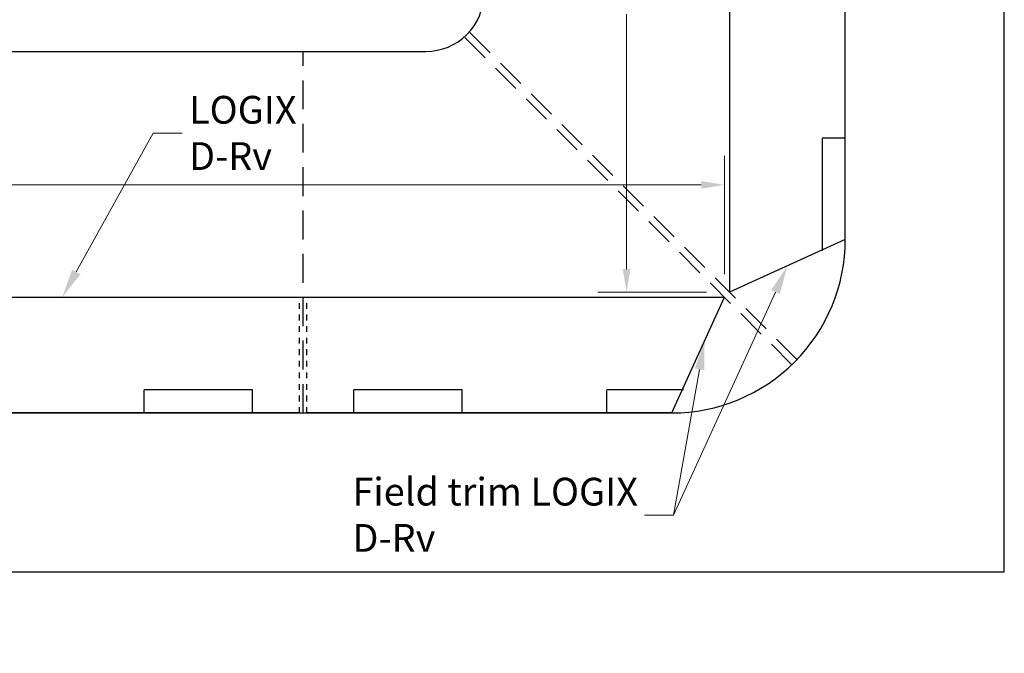
# Model space of a CAD drawing. Units: inches. Extents: x 2559.3 to 2594.3, y 1618.5 to 1661.
# Drawn here: x 2577.3 to 2594.3, y 1618.5 to 1629.4 of the extents above; entities that cross this region are included whole.
import ezdxf
from ezdxf import colors
from ezdxf.entities.mleader import LeaderData, LeaderLine
from ezdxf.math import Vec2, Vec3

# ---------------------------------------------------------------- set-up
doc = ezdxf.new("R2010")
doc.units = ezdxf.units.IN
doc.header["$MEASUREMENT"] = 0
doc.linetypes.add('HIDDEN', pattern=[0.375, 0.25, -0.125])
doc.linetypes.add('HIDDENX2', pattern=[0.75, 0.5, -0.25])
for name, color, linetype in [('Block', 7, 'Continuous'), ('Dim', 7, 'Continuous'), ('Web', 6, 'HIDDENX2')]:
    doc.layers.add(name, color=color, linetype=linetype)
doc.styles.add('Logix', font='arial.ttf', dxfattribs={"height": 0.12})
doc.dimstyles.new('LOGIX Imp Engineering', dxfattribs={"dimtxt": 0.0625, "dimasz": 0.1, "dimexe": 0.125, "dimexo": 0.1, "dimgap": 0.1, "dimtad": 0, "dimtoh": 1, "dimdec": 0, "dimzin": 0, "dimdsep": 46, "dimlunit": 3, "dimtxsty": 'Logix', "dimcen": 0.1, "dimadec": 0, "dimazin": 0, "dimtfac": 1, "dimtdec": 0, "dimtofl": 0, "dimtmove": 1, "dimatfit": 0, "dimfxl": 1, "dimtolj": 1, "dimtzin": 0, "dimlwd": 0, "dimlwe": 0, "dimarcsym": 0})

# ---------------------------------------------------------------- blocks, each defined once
blk = doc.blocks.new('*D216')
at = {"layer": 'Defpoints', "color": 0, "transparency": 16777216}
for p in [(2589.486, 1626.587), (2562.2, 1624.644), (2589.486, 1624.644)]:
    blk.add_point(p, dxfattribs=at)
at = {"layer": 'Dim', "color": 0, "linetype": 'Continuous', "lineweight": 0, "transparency": 16777216}
for p, q in [((2562.2, 1625.044), (2562.2, 1627.087)), ((2589.486, 1625.044), (2589.486, 1627.087)), ((2562.6, 1626.587), (2574.801, 1626.587)), ((2589.086, 1626.587), (2576.885, 1626.587))]:
    blk.add_line(p, q, dxfattribs=at)
at = {"layer": 'Dim', "color": 0, "transparency": 16777216}
for points in [[(2562.6, 1626.653), (2562.6, 1626.52), (2562.2, 1626.587)], [(2589.086, 1626.653), (2589.086, 1626.52), (2589.486, 1626.587)]]:
    blk.add_solid(points, dxfattribs=at)
at = {"layer": 'Dim', "color": 0, "transparency": 16777216, "insert": (2575.843, 1626.587), "char_height": 0.48, "attachment_point": 5, "style": 'Logix'}
blk.add_mtext('\\A1;2\'-3"', dxfattribs=at)
blk = doc.blocks.new('*D217')
at = {"layer": 'Defpoints', "color": 0, "transparency": 16777216}
for p in [(2587.794, 1636.019), (2589.575, 1636.019), (2589.575, 1624.732)]:
    blk.add_point(p, dxfattribs=at)
at = {"layer": 'Dim', "color": 0, "linetype": 'Continuous', "lineweight": 0, "transparency": 16777216}
for p, q in [((2589.175, 1636.019), (2587.294, 1636.019)), ((2587.794, 1635.619), (2587.794, 1631.215)), ((2587.794, 1625.132), (2587.794, 1629.536)), ((2589.175, 1624.732), (2587.294, 1624.732))]:
    blk.add_line(p, q, dxfattribs=at)
at = {"layer": 'Dim', "color": 0, "transparency": 16777216}
for points in [[(2587.727, 1635.619), (2587.861, 1635.619), (2587.794, 1636.019)], [(2587.727, 1625.132), (2587.861, 1625.132), (2587.794, 1624.732)]]:
    blk.add_solid(points, dxfattribs=at)
at = {"layer": 'Dim', "color": 0, "transparency": 16777216, "insert": (2587.794, 1630.376), "char_height": 0.48, "attachment_point": 5, "rotation": 90, "style": 'Logix'}
blk.add_mtext('\\A1;11"', dxfattribs=at)

msp = doc.modelspace()

# ---------------------------------------------------------------- linework, layer by layer
at = {"layer": 'Block'}
for p, q in [((2589.575, 1636.019), (2589.575, 1624.732)), ((2591.575, 1625.644), (2591.575, 1632.582)), ((2591.575, 1627.394), (2591.175, 1627.394)), ((2591.175, 1627.394), (2591.175, 1625.444)), ((2591.575, 1625.644), (2589.575, 1624.732)), ((2562.2, 1624.644), (2589.486, 1624.644)), ((2588.575, 1622.644), (2589.486, 1624.644)), ((2581.325, 1623.044), (2579.45, 1623.044)), ((2579.45, 1622.644), (2579.45, 1623.044)), ((2581.325, 1622.644), (2581.325, 1623.044)), ((2584.95, 1623.044), (2583.075, 1623.044)), ((2583.075, 1622.644), (2583.075, 1623.044)), ((2584.95, 1622.644), (2584.95, 1623.044)), ((2588.775, 1623.044), (2587.45, 1623.044)), ((2587.45, 1622.644), (2587.45, 1623.044)), ((2582.137, 1622.644), (2574.262, 1622.644)), ((2582.137, 1622.644), (2582.262, 1622.644)), ((2588.575, 1622.644), (2582.262, 1622.644))]:
    msp.add_line(p, q, dxfattribs=at)
at = {"layer": 'Block', "linetype": 'HIDDEN', "ltscale": 0.1}
for p, q in [((2582.137, 1622.644), (2582.137, 1624.644)), ((2582.262, 1622.644), (2582.262, 1624.644))]:
    msp.add_line(p, q, dxfattribs=at)
at = {"layer": 'Block'}
msp.add_lwpolyline([(2562.2, 1619.894), (2594.325, 1619.894), (2594.325, 1636.019)], dxfattribs=at)
for points in [[(2562.2, 1622.644), (2588.575, 1622.644, 0.414214), (2591.575, 1625.644), (2591.575, 1636.019)], [(2562.2, 1628.894), (2584.325, 1628.894, 0.414214), (2585.325, 1629.894), (2585.325, 1636.019)]]:
    msp.add_lwpolyline(points, format="xyb", dxfattribs=at)
at = {"layer": 'Web'}
for p, q in [((2590.652, 1623.478), (2584.988, 1629.143)), ((2590.74, 1623.567), (2585.076, 1629.231)), ((2582.2, 1622.644), (2582.2, 1628.894))]:
    msp.add_line(p, q, dxfattribs=at)

# ---------------------------------------------------------------- dimensions: what is measured, and where the dimension line sits
at = {"layer": 'Dim'}
dim = msp.add_linear_dim(base=(2587.794, 1636.019), p1=(2589.575, 1624.732), p2=(2589.575, 1636.019), angle=90, dimstyle='LOGIX Imp Engineering', override={"dimpost": '\\X'}, dxfattribs=at)
dim.commit()
dim.dimension.update_dxf_attribs({"geometry": '*D217', "text_midpoint": (2587.794, 1630.376)})
dim = msp.add_linear_dim(base=(2589.486, 1626.587), p1=(2562.2, 1624.644), p2=(2589.486, 1624.644), dimstyle='LOGIX Imp Engineering', override={"dimpost": '\\X'}, dxfattribs=at)
dim.commit()
dim.dimension.update_dxf_attribs({"geometry": '*D216', "text_midpoint": (2575.843, 1626.587)})

# ---------------------------------------------------------------- leaders
ml = msp.add_multileader_mtext('Standard', dxfattribs=at)
ml.set_content('LOGIX\\PD-Rv', color=256, style='Logix')
ml.set_leader_properties(linetype='Continuous', lineweight=0)
ml.build(insert=Vec2(0, 0))
ml.multileader.update_dxf_attribs({"text_left_attachment_type": 2, "text_right_attachment_type": 2, "text_top_attachment_type": 10, "dogleg_length": 0.125, "arrow_head_size": 0.5, "scale": 4})
ctx = ml.context
ctx.base_point, ctx.scale, ctx.char_height, ctx.arrow_head_size, ctx.landing_gap_size, ctx.plane_origin = Vec3(2580.108, 1627.481), 4, 0.48, 0.5, 0.12, Vec3(2578.035, 1624.644)
ctx.left_attachment, ctx.right_attachment, ctx.bottom_attachment = 2, 2, 10
notes = []
notes.append((ctx, [(0, (1, 1, 0), (2579.608, 1627.481), (1, 0), 0.5, [(0, [(2578.035, 1624.644)], 0, [])])]))
ctx.mtext.insert, ctx.mtext.flow_direction = Vec3(2580.228, 1628.125), 5
ml = msp.add_multileader_mtext('Standard', dxfattribs=at)
ml.set_content('Field trim LOGIX\\PD-Rv', color=256, style='Logix')
ml.set_leader_properties(linetype='Continuous', lineweight=0)
ml.build(insert=Vec2(0, 0))
ml.multileader.update_dxf_attribs({"text_left_attachment_type": 2, "text_right_attachment_type": 2, "text_top_attachment_type": 10, "dogleg_length": 0.125, "arrow_head_size": 0.5, "scale": 4})
ctx = ml.context
ctx.base_point, ctx.scale, ctx.char_height, ctx.arrow_head_size, ctx.landing_gap_size, ctx.plane_origin = Vec3(2582.933, 1620.879), 4, 0.48, 0.5, 0.12, Vec3(2587.653, 1626.914)
ctx.left_attachment, ctx.right_attachment, ctx.bottom_attachment = 2, 2, 10
notes.append((ctx, [(1, (1, 1, 0), (2588.606, 1620.879), (-1, 0), 0.5, [(0, [(2589.142, 1623.889)], 0, []), (1, [(2590.575, 1625.188)], 0, [])])]))
ctx.mtext.insert, ctx.mtext.flow_direction = Vec3(2583.053, 1621.523), 5
for ctx, leaders in notes:
    for number, flags, end, landing, length, lines in leaders:
        leader = LeaderData()
        leader.index, (leader.has_last_leader_line, leader.has_dogleg_vector, leader.attachment_direction) = number, flags
        leader.last_leader_point, leader.dogleg_vector, leader.dogleg_length = Vec3(end), Vec3(landing), length
        for number, points, colour, breaks in lines:
            line = LeaderLine()
            line.index, line.vertices, line.color, line.breaks = number, Vec3.list(points), colors.encode_raw_color(colour), breaks
            leader.lines.append(line)
        ctx.leaders.append(leader)

doc.saveas('drawing.dxf')
